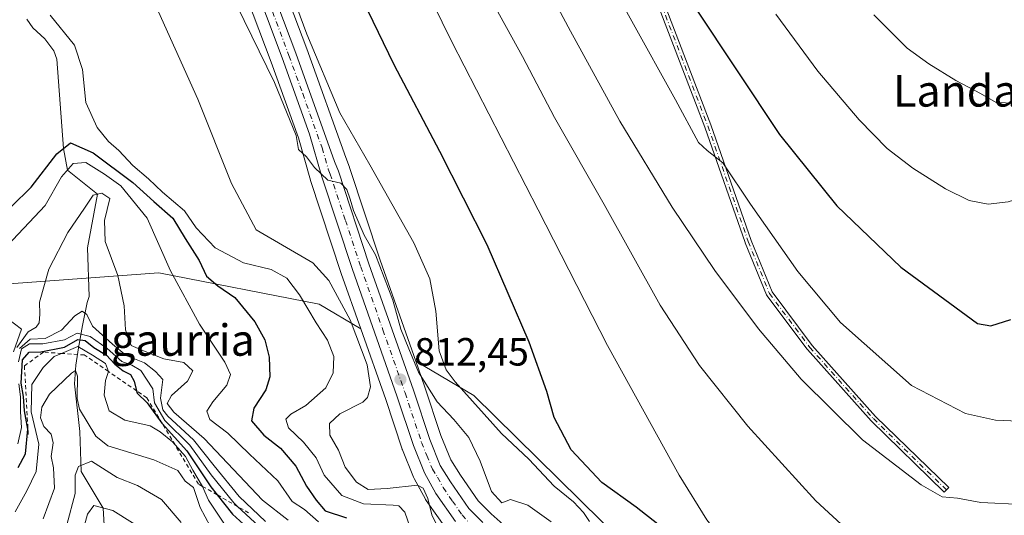
# Model space of a CAD drawing. Units: metres. Extents: x 641038 to 644485, y 4755329 to 4757713.
# Drawn here: x 641542 to 641792, y 4756489 to 4756615 of the extents above; entities that cross this region are included whole.
import ezdxf
from ezdxf.enums import TextEntityAlignment as Align

# ---------------------------------------------------------------- set-up
doc = ezdxf.new("R2010")
doc.units = ezdxf.units.M
doc.header["$MEASUREMENT"] = 0
doc.linetypes.add('DGN Style 2', pattern=[1.648017, 0.98881, -0.659207])
doc.linetypes.add('DGN Style 4', pattern=[2.638475, 1.318413, -0.659207, 0.001648, -0.659207])
for name, color, linetype, lineweight in [('Arbolado forestal CxS', 92, 'Continuous', 0), ('Camino Cxs', 7, 'Continuous', 0), ('Camino eje', 30, 'DGN Style 4', 13), ('Carretera de calzada única Cxs', 7, 'Continuous', 13), ('Carretera de calzada única eje', 7, 'DGN Style 4', 0), ('Corriente natural lineal', 142, 'Continuous', 13), ('Curva de nivel maestra', 30, 'Continuous', 30), ('Curva de nivel normal', 30, 'Continuous', 0), ('Escarpado lineal', 30, 'DGN Style 2', 0), ('Núcleo urbano CxS', 7, 'Continuous', 0), ('Prado CxS', 92, 'Continuous', 0), ('Punto de cota en terreno', 7, 'Continuous', 0), ('Rótulo de punto de cota en terreno', 7, 'Continuous', 0), ('Texto cartográfico', 7, 'Continuous', 0)]:
    doc.layers.add(name, color=color, linetype=linetype, lineweight=lineweight)
doc.styles.add('Style-Arial', font='txt')

# ---------------------------------------------------------------- blocks, each defined once
blk = doc.blocks.new('*U7')
at = {"layer": 'Prado CxS', "color": 92, "linetype": 'Continuous', "lineweight": 0}
for points in [[(641593.3425, 4756636.8099, 816.2311), (641605.5945, 4756604.1941, 815.1888), (641612.5333, 4756584.9387, 814.6897), (641615.5955, 4756574.2163, 813.9065), (641615.6319, 4756574.0979, 813.9002), (641623.4413, 4756550.4905, 812.0018), (641628.4037, 4756536.4065, 810.7722), (641617.8447, 4756542.6499, 806.353), (641577.0151, 4756550.5927, 793.5971), (641538.9743, 4756547.8029, 792.646)], [(641804.3465, 4756415.1509, 829.9253), (641783.9267, 4756411.9915, 827.657), (641763.4869, 4756410.7421, 822.3491), (641742.0269, 4756410.3627, 818.3545), (641741.3869, 4756410.2827, 818.1454), (641740.6767, 4756410.2027, 817.9167), (641727.4921, 4756442.3029, 817.8044), (641722.1063, 4756455.5157, 819.2762), (641657.1205, 4756519.4269, 820.4179), (641642.3807, 4756528.1423, 815.0291), (641633.3191, 4756553.8599, 815.2069), (641625.5381, 4756577.3727, 817.2993), (641625.5015, 4756577.4767, 817.2986), (641624.5641, 4756579.9401, 817.4633), (641614.6671, 4756607.5317, 818.5526), (641602.4169, 4756640.1227, 818.7005)]]:
    blk.add_polyline3d(points, dxfattribs=at)
blk = doc.blocks.new('*U12')
at = {"layer": 'Arbolado forestal CxS', "color": 92, "linetype": 'Continuous', "lineweight": 0}
for points in [[(641538.9743, 4756547.8029, 792.646), (641577.0151, 4756550.5927, 793.5971), (641617.8447, 4756542.6499, 806.353), (641628.4037, 4756536.4065, 810.7722), (641634.7415, 4756518.4193, 811.1415), (641638.9327, 4756505.7855, 811.65), (641638.9611, 4756505.7041, 811.6397), (641639.0007, 4756505.6007, 811.6266), (641641.8207, 4756498.6607, 810.861), (641641.9665, 4756498.3535, 810.8278), (641644.8465, 4756493.0735, 809.6471), (641644.8821, 4756493.0101, 809.6421), (641645.0251, 4756492.7857, 809.6326), (641650.0051, 4756485.6957, 809.9055)], [(641669.9575, 4756481.8799, 812.4858), (641661.5205, 4756489.3329, 812.5401), (641658.2395, 4756492.6417, 811.9047), (641653.7529, 4756499.1653, 811.8924), (641651.2789, 4756503.0583, 812.033), (641648.7575, 4756509.2949, 812.8173), (641644.6187, 4756521.7903, 814.8981), (641642.3807, 4756528.1423, 815.0291), (641657.1205, 4756519.4269, 820.4179), (641722.1063, 4756455.5157, 819.2762)]]:
    blk.add_polyline3d(points, dxfattribs=at)
blk = doc.blocks.new('5PATER')
at = {"layer": 'Punto de cota en terreno', "linetype": 'Continuous', "lineweight": 0}
h = blk.add_hatch(color=51, dxfattribs=at)
edge = h.paths.add_edge_path()
edge.add_ellipse((0, 0), major_axis=(-0.11, -0.111), ratio=0.999422, start_angle=0, end_angle=360)

msp = doc.modelspace()

# ---------------------------------------------------------------- linework, layer by layer
at = {"layer": 'Arbolado forestal CxS', "color": 92, "linetype": 'Continuous', "lineweight": 0}
for points in [[(641060.5198, 4756542.7082, 923.5645), (641069.7903, 4756541.3421, 922.3799), (641103.8555, 4756523.9453, 919.0764), (641173.1769, 4756519.6095, 908.9985), (641201.1057, 4756520.2587, 909.8591), (641230.8215, 4756526.0309, 904.0558), (641253.0673, 4756525.2775, 896.2312), (641279.8179, 4756522.8757, 888.2964), (641312.3093, 4756545.0747, 874.8016), (641327.3085, 4756555.5853, 867.2019), (641358.6019, 4756548.0555, 856.4356), (641392.1707, 4756552.0115, 842.2306), (641416.1297, 4756559.5559, 830.0306), (641424.0031, 4756555.6309, 825.3054), (641439.2593, 4756548.0253, 819.5299), (641464.6051, 4756550.5197, 804.7427), (641482.8231, 4756559.2001, 800.0793), (641491.8389, 4756556.3331, 801.8936), (641503.2959, 4756552.6897, 802.8005), (641538.9743, 4756547.8029, 792.646), (641577.0151, 4756550.5927, 793.5971), (641617.8447, 4756542.6499, 806.353), (641628.4037, 4756536.4065, 810.7722)], [(641628.4037, 4756536.4065, 810.7722), (641634.7415, 4756518.4193, 811.1415), (641638.9327, 4756505.7855, 811.65), (641638.9611, 4756505.7041, 811.6397), (641639.0007, 4756505.6007, 811.6266), (641641.8207, 4756498.6607, 810.861), (641641.9665, 4756498.3535, 810.8278), (641644.8465, 4756493.0735, 809.6471), (641644.8821, 4756493.0101, 809.6421), (641645.0251, 4756492.7857, 809.6326), (641650.0051, 4756485.6957, 809.9055)], [(641642.3807, 4756528.1423, 815.0291), (641644.6187, 4756521.7903, 814.8981), (641648.7575, 4756509.2949, 812.8173), (641651.2789, 4756503.0583, 812.033), (641653.7529, 4756499.1653, 811.8924), (641658.2395, 4756492.6417, 811.9047), (641661.5205, 4756489.3329, 812.5401), (641669.9575, 4756481.8799, 812.4858)], [(641642.3807, 4756528.1423, 815.0291), (641657.1205, 4756519.4269, 820.4179), (641722.1063, 4756455.5157, 819.2762), (641727.4921, 4756442.3029, 817.8044), (641740.6767, 4756410.2027, 817.9167)]]:
    msp.add_polyline3d(points, dxfattribs=at)
at = {"layer": 'Camino Cxs', "color": 7, "linetype": 'Continuous', "lineweight": 0}
msp.add_polyline3d([(641699.8006, 4756634.2284, 849.3196), (641717.411, 4756588.2458, 846.2823), (641717.419, 4756588.224, 846.2805), (641727.6929, 4756558.8699, 844.0011), (641733.0316, 4756545.7663, 842.7827), (641743.2297, 4756532.1687, 842.639), (641759.3436, 4756514.1016, 842.2175), (641777.9264, 4756496.0079, 840.6194), (641776.8102, 4756494.8615, 840.3), (641758.2072, 4756512.9749, 841.8074), (641758.1788, 4756513.004, 841.8087), (641758.1682, 4756513.0156, 841.8094), (641742.013, 4756531.129, 842.2006), (641741.9712, 4756531.18, 842.2005), (641731.6897, 4756544.8889, 842.3301), (641731.6335, 4756544.9747, 842.3306), (641731.5888, 4756545.0671, 842.3348), (641726.2036, 4756558.2849, 843.5923), (641726.1927, 4756558.3131, 843.5956), (641726.1894, 4756558.3224, 843.5967), (641715.9126, 4756587.6844, 845.8568), (641698.293, 4756633.6914, 848.8843)], dxfattribs=at)
msp.add_polyline3d([(641699.8006, 4756634.2284, 849.3196), (641717.411, 4756588.2458, 846.2823), (641717.419, 4756588.224, 846.2805), (641727.6929, 4756558.8699, 844.0011), (641733.0316, 4756545.7663, 842.7827), (641743.2297, 4756532.1687, 842.639), (641759.3436, 4756514.1016, 842.2175), (641777.9264, 4756496.0079, 840.6194), (641776.8102, 4756494.8615, 840.3), (641758.2072, 4756512.9749, 841.8074), (641758.1788, 4756513.004, 841.8087), (641758.1682, 4756513.0156, 841.8094), (641742.013, 4756531.129, 842.2006), (641741.9712, 4756531.18, 842.2005), (641731.6897, 4756544.8889, 842.3301), (641731.6335, 4756544.9747, 842.3306), (641731.5888, 4756545.0671, 842.3348), (641726.2036, 4756558.2849, 843.5923), (641726.1927, 4756558.3131, 843.5956), (641726.1894, 4756558.3224, 843.5967), (641715.9126, 4756587.6844, 845.8568), (641698.293, 4756633.6914, 848.8843)], dxfattribs=at)
at = {"layer": 'Camino eje', "color": 30, "linetype": 'DGN Style 4', "lineweight": 13}
msp.add_polyline3d([(641660.8051, 4756838.7601, 864.2374), (641661.8343, 4756824.9019, 861.3854), (641665.2613, 4756799.9349, 859.5646), (641674.5627, 4756740.6993, 856.1009), (641684.3537, 4756694.1921, 854.3881), (641688.2701, 4756672.6519, 851.6395), (641699.0401, 4756633.9775, 849.1093), (641716.6639, 4756587.9597, 846.0684), (641726.9445, 4756558.5867, 843.7985), (641732.3297, 4756545.3689, 842.5563), (641742.6101, 4756531.6615, 842.4207), (641758.7653, 4756513.5481, 842.0122), (641777.3683, 4756495.4347, 840.4637)], dxfattribs=at)
at = {"layer": 'Carretera de calzada única Cxs', "color": 7, "linetype": 'Continuous', "lineweight": 13}
for points in [[(641652.4601, 4756487.4201, 810.5631), (641647.4801, 4756494.5101, 810.7639), (641644.6001, 4756499.7901, 811.4343), (641641.7801, 4756506.7301, 812.0237), (641637.5801, 4756519.3901, 813.5836), (641626.2801, 4756551.4601, 813.9613), (641618.4801, 4756575.0401, 815.8699), (641615.3901, 4756585.8601, 816.2159), (641608.4101, 4756605.2301, 817.2734), (641596.1601, 4756637.8401, 817.8331)], [(641652.4601, 4756487.4201, 810.5631), (641647.4801, 4756494.5101, 810.7639), (641644.6001, 4756499.7901, 811.4343), (641641.7801, 4756506.7301, 812.0237), (641637.5801, 4756519.3901, 813.5836), (641626.2801, 4756551.4601, 813.9613), (641618.4801, 4756575.0401, 815.8699), (641615.3901, 4756585.8601, 816.2159), (641608.4101, 4756605.2301, 817.2734), (641596.1601, 4756637.8401, 817.8331)], [(641599.6001, 4756639.0901, 819.0549), (641611.8501, 4756606.5001, 817.8827), (641621.7501, 4756578.9001, 816.864), (641622.6901, 4756576.4301, 816.5144), (641630.4801, 4756552.8901, 815.4039), (641641.7801, 4756520.8201, 823.1353), (641645.9401, 4756508.2601, 816.3312), (641648.6001, 4756501.6801, 814.1226), (641651.2501, 4756497.5101, 813.5925), (641655.9201, 4756490.7201, 812.2235), (641659.4601, 4756487.1501, 812.3283)], [(641599.6001, 4756639.0901, 819.0549), (641611.8501, 4756606.5001, 817.8827), (641621.7501, 4756578.9001, 816.864), (641622.6901, 4756576.4301, 816.5144), (641630.4801, 4756552.8901, 815.4039), (641641.7801, 4756520.8201, 823.1353), (641645.9401, 4756508.2601, 816.3312), (641648.6001, 4756501.6801, 814.1226), (641651.2501, 4756497.5101, 813.5925), (641655.9201, 4756490.7201, 812.2235), (641659.4601, 4756487.1501, 812.3283)]]:
    msp.add_polyline3d(points, dxfattribs=at)
at = {"layer": 'Carretera de calzada única eje', "color": 7, "linetype": 'DGN Style 4', "lineweight": 0}
msp.add_polyline3d([(641604.0101, 4756622.1601, 817.7787), (641610.1401, 4756605.8501, 817.4783), (641613.6201, 4756596.1801, 817.1352), (641618.5701, 4756582.3801, 816.184), (641620.1201, 4756576.9701, 815.9874), (641620.5801, 4756575.7301, 816.0337), (641624.4801, 4756563.9601, 815.5846), (641628.3901, 4756552.1701, 814.3726), (641634.0301, 4756536.1401, 814.1244), (641639.6701, 4756520.0901, 818.0697), (641643.8701, 4756507.4901, 813.2307), (641645.1901, 4756504.2101, 812.7542), (641646.6001, 4756500.7401, 811.8084), (641647.9201, 4756498.6501, 811.7236), (641649.3701, 4756496.0101, 811.795), (641651.7101, 4756492.6001, 810.8012), (641654.1901, 4756489.0701, 811.0708), (641655.8501, 4756487.2201, 810.9109)], dxfattribs=at)
at = {"layer": 'Corriente natural lineal', "color": 142, "linetype": 'Continuous', "lineweight": 13}
msp.add_polyline3d([(641543.5001, 4756615.1201, 804.3771), (641545.0201, 4756612.9201, 804.2366), (641548.0001, 4756610.1301, 803.8822), (641550.3401, 4756607.0301, 803.8874), (641551.0951, 4756604.9501, 803.7141), (641552.815, 4756582.24, 800.8182), (641553.78, 4756576.745, 797.7898), (641561.43, 4756570.64, 790.9767), (641558.8892, 4756556.986, 788.3634), (641559.2901, 4756544.6151, 786.6744), (641558.8101, 4756543.0701, 786.2694), (641557.6101, 4756537.2501, 781.8069), (641556.6201, 4756531.5601, 772.1691), (641555.9301, 4756527.1801, 767.1547), (641555.6001, 4756522.3601, 765.3426), (641556.9251, 4756510.2901, 762.3907), (641557.2751, 4756500.1551, 759.2906), (641562.895, 4756490.815, 755.1983), (641563.3872, 4756482.1088, 749.5898)], dxfattribs=at)
at = {"layer": 'Curva de nivel maestra', "color": 30, "linetype": 'Continuous', "lineweight": 30, "flags": 128}
for points, elevation in [([(641703.94, 4756486.7601), (641698.44, 4756491.0501), (641689.71, 4756497.3201), (641681.91, 4756505.5901), (641677.57, 4756513.8201), (641675.76, 4756520.4401), (641671.19, 4756532.9701), (641660.56, 4756557.7101), (641648.5, 4756581.4401), (641636.87, 4756603.5001), (641614.15, 4756650.4201)], 825), ([(641713.35, 4756618.1501), (641734.89, 4756585.7901), (641749.46, 4756567.6701), (641765.72, 4756552.0501), (641785.24, 4756537.7001), (641788.64, 4756537.1401), (641793.73, 4756538.7501)], 850), ([(641539.55, 4756567.4701), (641544.6, 4756572.3901), (641551.07, 4756580.8301), (641554.56, 4756583.6501), (641560.36, 4756581.1201), (641570.45, 4756573.5701), (641575.8, 4756568.7801), (641580.58, 4756564.5201), (641583.74, 4756559.3701), (641587.27, 4756553.7401), (641589.18, 4756549.8001), (641592.02, 4756547.3301), (641596.36, 4756544.3801), (641601.41, 4756538.2001), (641603.97, 4756533.5801), (641605.1, 4756529.2201), (641605.26, 4756524.2201), (641604.23, 4756520.8801), (641601.21, 4756516.1801), (641600.62, 4756513.0101), (641603.74, 4756509.3501), (641608.01, 4756506.0301), (641611.85, 4756501.4601), (641614.55, 4756496.3701), (641617.05, 4756492.8601), (641619.3, 4756490.1101), (641624.74, 4756488.3301)], 800), ([(641541.24, 4756501.1701), (641543.09, 4756504.5901), (641543.68, 4756510.8801), (641542.84, 4756515.5501), (641542.63, 4756519.2201), (641542.04, 4756522.5701), (641542.36, 4756528.5001), (641544.07, 4756530.4201), (641547.04, 4756530.5001), (641553.05, 4756531.7601), (641556.45, 4756533.6301), (641558.27, 4756533.4201), (641560.48, 4756531.6601), (641563.7, 4756529.6601), (641565.87, 4756527.3801), (641567.98, 4756525.6801), (641569.86, 4756524.7601), (641570.75, 4756523.1001), (641571.3656, 4756520.6376), (641571.52, 4756520.0201), (641574.07, 4756517.5901), (641577.81, 4756512.4201), (641577.8682, 4756512.3553), (641584.18, 4756505.3301), (641590.24, 4756496.2401), (641591.8393, 4756494.212), (641595.76, 4756489.2401), (641600.43, 4756485.0401)], 775)]:
    msp.add_lwpolyline(points, dxfattribs=dict(at, elevation=elevation))
at = {"layer": 'Curva de nivel normal', "color": 30, "linetype": 'Continuous', "lineweight": 0, "flags": 128}
for points, elevation in [([(641602.22, 4756709.72), (641651.55, 4756609.36), (641673.55, 4756566.67), (641691.17, 4756532.16), (641709.35, 4756499.22), (641716.38, 4756487.8), (641720.4, 4756482.88), (641722.37, 4756479.85), (641724.4, 4756477.88), (641725.99, 4756475.47), (641728.3, 4756473.45), (641732.62, 4756471.1), (641737.48, 4756465.96), (641740.99, 4756462.81), (641746.79, 4756458.27), (641764.53, 4756446.11), (641774.44, 4756438.31), (641779.49, 4756431.4), (641789.27, 4756414.75), (641791.22, 4756411.79), (641793.4, 4756410.29)], 830), ([(641670.47, 4756633.15), (641681.75, 4756612.09), (641694.3, 4756589.16), (641707.6, 4756567.3), (641718.41, 4756551.21), (641729.57, 4756536.35), (641740.44, 4756523.58), (641756.03, 4756508.18), (641770.9, 4756496.69), (641776.28, 4756493.66), (641780.18, 4756493.3), (641786.12, 4756492.26), (641796.69, 4756491.77)], 840), ([(641797.61, 4756512.85), (641789.86, 4756513.2), (641782.22, 4756514.86), (641768.51, 4756521.99), (641750.39, 4756538.02), (641739.53, 4756550.95), (641727.53, 4756568.08), (641720.45, 4756578.61), (641716.46, 4756581.69), (641714.26, 4756583.72), (641708.44, 4756594.58), (641686.22, 4756634.7)], 845), ([(641570.41, 4756631.55), (641586.94, 4756594.75), (641595.52, 4756573.33), (641601.77, 4756561.55), (641616.19, 4756553.12), (641620.26, 4756548.67), (641625.7, 4756538.71), (641629.98, 4756527.27), (641630.91, 4756521.62), (641630.1, 4756518.91), (641628.93, 4756517.7), (641623.07, 4756514.77), (641620.4, 4756512.28), (641620.54, 4756509.33), (641622.69, 4756505.5), (641624.46, 4756501.26), (641627.33, 4756497.38), (641630.29, 4756495.58), (641635.07, 4756495.83), (641642.8, 4756496.62), (641644.29, 4756495.88), (641645.46, 4756493.28), (641646.49, 4756489.06), (641649, 4756483.83)], 810), ([(641797.66, 4756475.39), (641790.8, 4756471.19), (641786.4, 4756466.76), (641783.72, 4756465.32), (641779.34, 4756466.04), (641771.04, 4756470.37), (641758.25, 4756479.72), (641744.14, 4756492.64), (641726.82, 4756511.63), (641714.56, 4756527.04), (641704.58, 4756542.39), (641690.29, 4756568.01), (641677.69, 4756590.14), (641669.52, 4756605.58), (641660.98, 4756621.23)], 835), ([(641596.8, 4756618.78), (641606.47, 4756599.03), (641611.97, 4756585.54), (641612.52, 4756581.94), (641614.63, 4756580.11), (641616.59, 4756577.38), (641620.03, 4756574.18), (641623.32, 4756573.43), (641624.81, 4756571.79), (641625.73, 4756569.37), (641626.56, 4756566.46), (641629.3, 4756560.21), (641632.11, 4756555.22), (641636.58, 4756543.64), (641638.61, 4756536.32), (641640.61, 4756531.28), (641643.1, 4756525.37), (641647.8, 4756517.84), (641652.07, 4756513.31), (641655.84, 4756508.72), (641658.8, 4756502.74), (641661.66, 4756495.04), (641664.3, 4756492.12), (641666.48, 4756493), (641670.89, 4756491.55), (641676.82, 4756487.34)], 815), ([(641612.12, 4756618.14), (641614.68, 4756611.29), (641623.09, 4756591.28), (641630.69, 4756578.08), (641641.88, 4756558.26), (641645.96, 4756549.06), (641647.48, 4756540.88), (641648.32, 4756530.81), (641650.09, 4756525.98), (641652.4, 4756522.89), (641664.18, 4756509.78), (641671.15, 4756503.26), (641677.61, 4756496.42), (641682.49, 4756492.43), (641685.05, 4756489.68), (641686.61, 4756487.38)], 820), ([(641892.39, 4756618.54), (641891.35, 4756614.7), (641887.97, 4756609.64), (641883.8, 4756605.83), (641875.67, 4756602.78), (641853.4, 4756597.86), (641839.7, 4756595.64), (641829.26, 4756593.46), (641822.95, 4756590.51), (641813.92, 4756583.22), (641806.09, 4756574.84), (641800.93, 4756571.14), (641793.07, 4756568.63), (641787.94, 4756568.09), (641783.16, 4756569.03), (641777.11, 4756571.93), (641768.78, 4756577.26), (641762.32, 4756582.24), (641755.13, 4756589.53), (641744.66, 4756601.85), (641733.92, 4756616.35)], 855), ([(641851.01, 4756619.13), (641840.09, 4756612.16), (641822.74, 4756602.84), (641813.25, 4756598.84), (641803.46, 4756596.41), (641794.87, 4756593.76), (641789.99, 4756593.9), (641786.04, 4756596.23), (641779.74, 4756599.55), (641772.91, 4756603.72), (641767.39, 4756607.74), (641758.9, 4756616.22)], 860), ([(641641.5, 4756484.44), (641639.62, 4756489.79), (641638.09, 4756491.35), (641636.64, 4756491.56), (641629.08, 4756491.92), (641623.59, 4756494.03), (641619.06, 4756499.17), (641617.06, 4756503.56), (641613.84, 4756507.58), (641609.98, 4756511.22), (641609.35, 4756513.38), (641610.6, 4756514.65), (641614.45, 4756516.87), (641619.5, 4756521.42), (641621.4, 4756525.21), (641621.54, 4756529.37), (641619.94, 4756533.52), (641617.04, 4756537.88), (641612.82, 4756545.04), (641609.56, 4756549.3), (641605.62, 4756551.5), (641598.55, 4756553.19), (641591.37, 4756556.96), (641586.55, 4756562.03), (641583.54, 4756566.34), (641577.95, 4756571.1), (641574.37, 4756574.52), (641570.46, 4756577.94), (641566.88, 4756581.7), (641564.21, 4756584.02), (641561.38, 4756587.52), (641558.43, 4756593.91), (641557.65, 4756602.33), (641555.57, 4756608.5), (641549.42, 4756616.1)], 805), ([(641537.22, 4756556.1), (641548.12, 4756567.76), (641552.29, 4756575.05), (641555.27, 4756578.44), (641558.5, 4756578.64), (641563.2, 4756575.68), (641567.38, 4756572.77), (641574.05, 4756564.54), (641580.04, 4756551.11), (641587.39, 4756537.54), (641593.8, 4756527.95), (641595.3, 4756524.78), (641594.3, 4756522.05), (641590.74, 4756517.82), (641589.23, 4756515.49), (641590.02, 4756513.33), (641594.59, 4756509.9), (641600.11, 4756504.53), (641607.3, 4756497.77), (641610.93, 4756492.46), (641614.1, 4756490.45), (641617.63, 4756487.35)], 795), ([(641540.96, 4756531.62), (641543.81, 4756535.6), (641545.84, 4756536.79), (641546.6, 4756537.88), (641546.75, 4756540.14), (641546.72, 4756543.12), (641549.07, 4756551.56), (641553.92, 4756560.84), (641558.17, 4756567.05), (641560.34, 4756570.38), (641562.52, 4756570.9), (641564.54, 4756569.55), (641563.24, 4756563.88), (641563.41, 4756558.55), (641566.62, 4756549.95), (641568.23, 4756542.2), (641568.54, 4756536.1), (641570, 4756532.14), (641573.55, 4756530.58), (641578.3, 4756528.77), (641583.43, 4756527.82), (641585.68, 4756525.67), (641584.3, 4756523.11), (641580.26, 4756519.44), (641579.17, 4756517.44), (641580.86, 4756515.22), (641588.59, 4756508.53), (641603.43, 4756492.86), (641609.94, 4756487.76)], 790), ([(641541.58, 4756531.4), (641544.27, 4756533.77), (641548.12, 4756533.96), (641552.27, 4756536.01), (641555.71, 4756539.71), (641557.57, 4756540.86), (641558.72, 4756540.05), (641560.14, 4756537.09), (641565.21, 4756532.47), (641568.7, 4756529.64), (641573.39, 4756527.74), (641576.2, 4756525.57), (641578.04, 4756523.48), (641577.42, 4756518.76), (641578.07, 4756515.8), (641579.3, 4756514.22), (641585.86, 4756508.2), (641591.1, 4756501.58), (641597.48, 4756493.75), (641604.2, 4756487.44)], 785), ([(641540.08, 4756530.55), (641542.07, 4756536.33), (641538.51, 4756538.98)], 795), ([(641541.35, 4756527.99), (641542.14, 4756531.3), (641544.16, 4756532.55), (641547.51, 4756532.54), (641553.04, 4756533.58), (641556.24, 4756535.28), (641559.55, 4756534.42), (641563.92, 4756531.39), (641567.66, 4756528.1), (641570.15, 4756527.12), (641572.46, 4756525.78), (641575.49, 4756521.1), (641575.96, 4756517.55), (641578.58, 4756513.12), (641584.96, 4756506.78), (641590.31, 4756499.23), (641596.07, 4756492.15), (641597.0636, 4756491.222), (641602.43, 4756486.21)], 780), ([(641540.46, 4756489.88), (641543.43, 4756495.22), (641545.85, 4756500.1), (641546.53, 4756507.03), (641544.54, 4756515.3), (641544.72, 4756522.25), (641547.65, 4756526.54), (641550.42, 4756529.34), (641552.3019, 4756530.1394), (641556.4, 4756531.88), (641560.18, 4756529.66), (641563.48, 4756527.56), (641564.21, 4756525.56), (641564.2047, 4756525.5438), (641563.44, 4756523.22), (641563.13, 4756519.49), (641564.44, 4756515.54), (641568.37, 4756513.14), (641574.79, 4756511.7), (641577.36, 4756510.2), (641580.48, 4756507.63), (641581.172, 4756506.8564), (641583.79, 4756503.93), (641585.66, 4756500.48), (641588.1288, 4756496.3356), (641588.15, 4756496.3), (641589.69, 4756492.84), (641594.07, 4756486.25)], 770), ([(641590.1, 4756486.25), (641587.57, 4756490.98), (641585.84, 4756496.02), (641583.74, 4756497.66), (641581.89, 4756500.36), (641575.78, 4756503.07), (641564.07, 4756506.61), (641561.03, 4756509.11), (641556.85, 4756515.99), (641556.28, 4756518.64), (641556.36, 4756524.38), (641555.83, 4756525.75), (641554.81, 4756525.1), (641549.25, 4756519.75), (641547.25, 4756516.5), (641546.93, 4756513.73), (641547.75, 4756511.54), (641549.65, 4756509.57), (641550.15, 4756507.43), (641549.64, 4756503.94), (641550.27, 4756501.04), (641550.48, 4756495.91), (641547.64, 4756488.12)], 765), ([(641541.13, 4756507.13), (641542.13, 4756511.31), (641541.86, 4756515.26), (641541.82, 4756519.1), (641541.4, 4756522.4)], 780), ([(641582.7, 4756487.19), (641577.73, 4756493), (641571.65, 4756496.59), (641566.46, 4756498.55), (641559.9, 4756502.73), (641556.64, 4756501.42), (641555.72, 4756499.18), (641555.78, 4756494.55), (641553.64, 4756486.55)], 760), ([(641575.3, 4756483.96), (641565.3, 4756490.18), (641560.49, 4756491.45), (641558.92, 4756489.27), (641557.87, 4756485.58)], 755)]:
    msp.add_lwpolyline(points, dxfattribs=dict(at, elevation=elevation))
at = {"layer": 'Escarpado lineal', "color": 30, "linetype": 'DGN Style 2', "lineweight": 0}
msp.add_polyline3d([(641599.88, 4756489.6101, 782.0961), (641597.0636, 4756491.222, 780.3232), (641591.8393, 4756494.212, 775.0322), (641588.1288, 4756496.3356, 770.907), (641587.16, 4756496.8901, 769.8394), (641581.172, 4756506.8564, 775.5216), (641577.8682, 4756512.3553, 777.8556), (641573.96, 4756518.8601, 778.843), (641571.3656, 4756520.6376, 775.956), (641564.2047, 4756525.5438, 770.7695), (641558.08, 4756529.7401, 769.4343), (641552.3019, 4756530.1394, 773.4321), (641547.66, 4756530.4601, 776.0344), (641542.85, 4756526.9701, 774.8398), (641543.86, 4756508.8401, 778.5213)], dxfattribs=at)
at = {"layer": 'Núcleo urbano CxS', "color": 7, "linetype": 'Continuous', "lineweight": 0}
for points in [[(641602.4169, 4756640.1227, 818.7005), (641614.6671, 4756607.5317, 818.5526), (641624.5641, 4756579.9401, 817.4633), (641625.5015, 4756577.4767, 817.2986), (641625.5381, 4756577.3727, 817.2993), (641633.3191, 4756553.8599, 815.2069), (641642.3807, 4756528.1423, 815.0291), (641644.6187, 4756521.7903, 814.8981), (641648.7575, 4756509.2949, 812.8173), (641651.2789, 4756503.0583, 812.033), (641653.7529, 4756499.1653, 811.8924), (641658.2395, 4756492.6417, 811.9047), (641661.5205, 4756489.3329, 812.5401), (641669.9575, 4756481.8799, 812.4858)], [(641602.4169, 4756640.1227, 818.7005), (641614.6671, 4756607.5317, 818.5526), (641624.5641, 4756579.9401, 817.4633), (641625.5015, 4756577.4767, 817.2986), (641625.5381, 4756577.3727, 817.2993), (641633.3191, 4756553.8599, 815.2069), (641642.3807, 4756528.1423, 815.0291)], [(641650.0051, 4756485.6957, 809.9055), (641645.0251, 4756492.7857, 809.6326), (641644.8821, 4756493.0101, 809.6421), (641644.8465, 4756493.0735, 809.6471), (641641.9665, 4756498.3535, 810.8278), (641641.8207, 4756498.6607, 810.861), (641639.0007, 4756505.6007, 811.6266), (641638.9611, 4756505.7041, 811.6397), (641638.9327, 4756505.7855, 811.65), (641634.7415, 4756518.4193, 811.1415), (641628.4037, 4756536.4065, 810.7722), (641623.4413, 4756550.4905, 812.0018), (641615.6319, 4756574.0979, 813.9002), (641615.5955, 4756574.2163, 813.9065), (641612.5333, 4756584.9387, 814.6897), (641605.5945, 4756604.1941, 815.1888), (641593.3425, 4756636.8099, 816.2311)], [(641593.3425, 4756636.8099, 816.2311), (641605.5945, 4756604.1941, 815.1888), (641612.5333, 4756584.9387, 814.6897), (641615.5955, 4756574.2163, 813.9065), (641615.6319, 4756574.0979, 813.9002), (641623.4413, 4756550.4905, 812.0018), (641628.4037, 4756536.4065, 810.7722)], [(641628.4037, 4756536.4065, 810.7722), (641634.7415, 4756518.4193, 811.1415), (641638.9327, 4756505.7855, 811.65), (641638.9611, 4756505.7041, 811.6397), (641639.0007, 4756505.6007, 811.6266), (641641.8207, 4756498.6607, 810.861), (641641.9665, 4756498.3535, 810.8278), (641644.8465, 4756493.0735, 809.6471), (641644.8821, 4756493.0101, 809.6421), (641645.0251, 4756492.7857, 809.6326), (641650.0051, 4756485.6957, 809.9055)], [(641642.3807, 4756528.1423, 815.0291), (641644.6187, 4756521.7903, 814.8981), (641648.7575, 4756509.2949, 812.8173), (641651.2789, 4756503.0583, 812.033), (641653.7529, 4756499.1653, 811.8924), (641658.2395, 4756492.6417, 811.9047), (641661.5205, 4756489.3329, 812.5401), (641669.9575, 4756481.8799, 812.4858)]]:
    msp.add_polyline3d(points, dxfattribs=at)
at = {"layer": 'Prado CxS', "color": 92, "linetype": 'Continuous', "lineweight": 0}
for points in [[(641602.4169, 4756640.1227, 818.7005), (641614.6671, 4756607.5317, 818.5526), (641624.5641, 4756579.9401, 817.4633), (641625.5015, 4756577.4767, 817.2986), (641625.5381, 4756577.3727, 817.2993), (641633.3191, 4756553.8599, 815.2069), (641642.3807, 4756528.1423, 815.0291)], [(641593.3425, 4756636.8099, 816.2311), (641605.5945, 4756604.1941, 815.1888), (641612.5333, 4756584.9387, 814.6897), (641615.5955, 4756574.2163, 813.9065), (641615.6319, 4756574.0979, 813.9002), (641623.4413, 4756550.4905, 812.0018), (641628.4037, 4756536.4065, 810.7722)], [(641060.5198, 4756542.7082, 923.5645), (641069.7903, 4756541.3421, 922.3799), (641103.8555, 4756523.9453, 919.0764), (641173.1769, 4756519.6095, 908.9985), (641201.1057, 4756520.2587, 909.8591), (641230.8215, 4756526.0309, 904.0558), (641253.0673, 4756525.2775, 896.2312), (641279.8179, 4756522.8757, 888.2964), (641312.3093, 4756545.0747, 874.8016), (641327.3085, 4756555.5853, 867.2019), (641358.6019, 4756548.0555, 856.4356), (641392.1707, 4756552.0115, 842.2306), (641416.1297, 4756559.5559, 830.0306), (641424.0031, 4756555.6309, 825.3054), (641439.2593, 4756548.0253, 819.5299), (641464.6051, 4756550.5197, 804.7427), (641482.8231, 4756559.2001, 800.0793), (641491.8389, 4756556.3331, 801.8936), (641503.2959, 4756552.6897, 802.8005), (641538.9743, 4756547.8029, 792.646), (641577.0151, 4756550.5927, 793.5971), (641617.8447, 4756542.6499, 806.353), (641628.4037, 4756536.4065, 810.7722)], [(641642.3807, 4756528.1423, 815.0291), (641657.1205, 4756519.4269, 820.4179), (641722.1063, 4756455.5157, 819.2762), (641727.4921, 4756442.3029, 817.8044), (641740.6767, 4756410.2027, 817.9167)]]:
    msp.add_polyline3d(points, dxfattribs=at)

# ---------------------------------------------------------------- block references
at = {"layer": 'Arbolado forestal CxS', "color": 92, "linetype": 'Continuous', "lineweight": 0}
msp.add_blockref('*U12', (0, 0), dxfattribs=at)
at = {"layer": 'Prado CxS', "color": 92, "linetype": 'Continuous', "lineweight": 0}
msp.add_blockref('*U7', (0, 0), dxfattribs=at)
at = {"layer": 'Punto de cota en terreno', "color": 7, "linetype": 'Continuous', "lineweight": 0, "xscale": 10, "yscale": 10, "zscale": 10}
msp.add_blockref('5PATER', (641638.48, 4756523.51, 812.45), dxfattribs=at)

# ---------------------------------------------------------------- texts
at = {"layer": 'Rótulo de punto de cota en terreno', "color": 7, "linetype": 'Continuous', "lineweight": 0, "style": 'Style-Arial'}
msp.add_text('812,45', height=7, dxfattribs=at).set_placement((641642.0078, 4756527.0378))
at = {"layer": 'Texto cartográfico', "color": 7, "linetype": 'Continuous', "lineweight": 0, "style": 'Style-Arial'}
for s, p in [('Landandia', (641790.9052, 4756596.8701)), ('Igaurria', (641581.5762, 4756533.5301))]:
    msp.add_text(s, height=8, dxfattribs=at).set_placement(p, align=Align.MIDDLE_CENTER)

doc.saveas('drawing.dxf')
